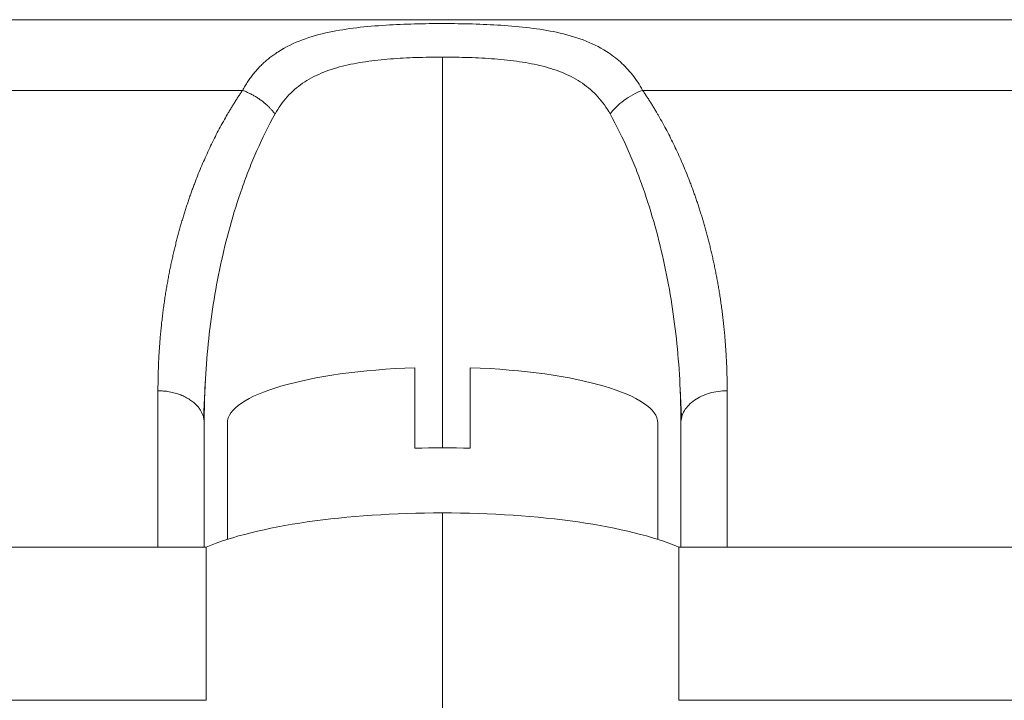
# Model space of a CAD drawing. Units: millimetres. Extents: x 3451 to 4193, y 481 to 1006.
# Drawn here: x 3581 to 3603, y 878 to 893 of the extents above; entities that cross this region are included whole.
import ezdxf

# ---------------------------------------------------------------- set-up
doc = ezdxf.new("R2010")
doc.units = ezdxf.units.MM
doc.header["$LTSCALE"] = 65.395
doc.layers.add('1', color=7, linetype='CONTINUOUS', true_color=0xffffff)

msp = doc.modelspace()

# ---------------------------------------------------------------- linework, layer by layer
at = {"layer": '1', "color": 0, "linetype": 'Continuous', "lineweight": 20}
for p, q in [((3642.253, 893.097), (3538.499, 893.097)), ((3590.376, 883.849), (3590.376, 892.289)), ((3572.876, 891.57), (3586.053, 891.57)), ((3594.699, 891.57), (3607.876, 891.57)), ((3589.776, 885.577), (3589.776, 883.839)), ((3590.976, 883.839), (3590.976, 885.577)), ((3584.226, 881.704), (3584.226, 885.08)), ((3596.526, 885.08), (3596.526, 881.704)), ((3585.226, 881.704), (3585.226, 884.385)), ((3585.725, 884.384), (3585.725, 881.87)), ((3595.027, 881.87), (3595.027, 884.384)), ((3595.526, 884.385), (3595.526, 881.704)), ((3590.376, 882.442), (3590.376, 874.784)), ((3577.376, 881.704), (3584.226, 881.704)), ((3585.269, 881.704), (3584.226, 881.704)), ((3585.269, 878.393), (3585.269, 881.704)), ((3596.526, 881.704), (3595.483, 881.704)), ((3595.483, 881.704), (3595.483, 878.393)), ((3596.526, 881.704), (3603.376, 881.704)), ((3577.376, 878.393), (3585.269, 878.393)), ((3603.376, 878.393), (3595.483, 878.393))]:
    msp.add_line(p, q, dxfattribs=at)
for centre, major_axis, start_param, end_param in [((3590.376, 884.384), (-4.651, 0), 4.841757, 6.283185), ((3590.376, 884.384), (-4.651, 0), 3.141593, 4.583021), ((3590.376, 882.645), (-4.651, 0), 4.583021, 4.841757), ((3590.376, 880.889), (-6, 0), 4.712389, 5.73047), ((3590.376, 880.889), (-6, 0), 3.694308, 4.712389)]:
    msp.add_ellipse(centre, major_axis=major_axis, ratio=0.258819, start_param=start_param, end_param=end_param, dxfattribs=at)
for points, degree, knots in [([(3586.053, 891.57), (3586.071, 891.603), (3586.108, 891.668), (3586.167, 891.761), (3586.229, 891.85), (3586.294, 891.934), (3586.362, 892.014), (3586.434, 892.09), (3586.508, 892.163), (3586.585, 892.231), (3586.666, 892.295), (3586.749, 892.356), (3586.96, 892.496), (3587.33, 892.675), (3587.902, 892.834), (3588.514, 892.93), (3589.136, 892.982), (3589.769, 893.008), (3590.399, 893.016), (3591.027, 893.007), (3591.653, 892.98), (3592.265, 892.926), (3592.866, 892.83), (3593.429, 892.672), (3593.821, 892.481), (3594.074, 892.307), (3594.22, 892.186), (3594.356, 892.054), (3594.482, 891.907), (3594.597, 891.747), (3594.665, 891.629), (3594.699, 891.57)], 3, [0, 0, 0, 0, 0.013101, 0.026099, 0.039004, 0.051825, 0.06457, 0.077251, 0.089875, 0.102453, 0.114994, 0.127509, 0.140007, 0.206031, 0.271146, 0.331043, 0.390681, 0.446446, 0.502189, 0.557553, 0.613006, 0.671634, 0.730537, 0.79486, 0.860132, 0.883037, 0.906025, 0.929157, 0.952492, 0.976087, 1, 1, 1, 1]), ([(3586.756, 891.06), (3586.793, 891.128), (3586.834, 891.193), (3586.922, 891.316), (3586.968, 891.375), (3587.118, 891.54), (3587.229, 891.638), (3587.475, 891.807), (3587.609, 891.879), (3587.825, 891.97), (3587.899, 891.998), (3588.052, 892.048), (3588.13, 892.071), (3588.372, 892.132), (3588.54, 892.164), (3588.888, 892.215), (3589.067, 892.234), (3589.433, 892.263), (3589.619, 892.273), (3589.902, 892.283), (3589.996, 892.285), (3590.186, 892.288), (3590.281, 892.289), (3590.376, 892.289)], 3, [0, 0, 0, 0, 0.0625, 0.0625, 0.125, 0.125, 0.25, 0.25, 0.375, 0.375, 0.4375, 0.4375, 0.5, 0.5, 0.625, 0.625, 0.75, 0.75, 0.875, 0.875, 0.9375, 0.9375, 1, 1, 1, 1]), ([(3590.376, 892.289), (3590.566, 892.289), (3590.756, 892.286), (3591.132, 892.273), (3591.319, 892.263), (3591.685, 892.234), (3591.864, 892.215), (3592.212, 892.164), (3592.38, 892.132), (3592.621, 892.071), (3592.7, 892.048), (3592.853, 891.998), (3593.075, 891.915), (3593.277, 891.807), (3593.522, 891.638), (3593.634, 891.54), (3593.783, 891.375), (3593.83, 891.316), (3593.918, 891.193), (3593.958, 891.128), (3593.996, 891.06)], 3, [0, 0, 0, 0, 0.125, 0.125, 0.25, 0.25, 0.375, 0.375, 0.5, 0.5, 0.5625, 0.5625, 0.625, 0.75, 0.75, 0.875, 0.875, 0.9375, 0.9375, 1, 1, 1, 1]), ([(3584.226, 885.08), (3584.226, 886.041), (3584.361, 886.982), (3584.488, 887.867), (3584.73, 888.697), (3584.964, 889.502), (3585.632, 890.954), (3586.053, 891.57)], 2, [0, 0, 0, 0.25, 0.25, 0.5, 0.5, 0.75, 1, 1, 1]), ([(3594.699, 891.57), (3594.629, 891.545), (3594.558, 891.514), (3594.421, 891.44), (3594.355, 891.398), (3594.233, 891.308), (3594.177, 891.259), (3594.077, 891.16), (3594.033, 891.109), (3593.996, 891.06)], 3, [0, 0, 0, 0, 0.25, 0.25, 0.5, 0.5, 0.75, 0.75, 1, 1, 1, 1]), ([(3594.699, 891.57), (3595.119, 890.955), (3595.787, 889.505), (3596.022, 888.698), (3596.263, 887.869), (3596.391, 886.983), (3596.526, 886.042), (3596.526, 885.08)], 2, [0, 0, 0, 0.25, 0.5, 0.5, 0.75, 0.75, 1, 1, 1]), ([(3585.247, 885.232), (3585.261, 885.52), (3585.283, 885.808), (3585.37, 886.665), (3585.457, 887.231), (3585.698, 888.354), (3585.85, 888.911), (3586.092, 889.595), (3586.142, 889.731), (3586.249, 890.002), (3586.418, 890.406), (3586.612, 890.802), (3586.756, 891.06)], 3, [0, 0, 0, 0, 0.144217, 0.144217, 0.429478, 0.429478, 0.714739, 0.714739, 0.786054, 0.786054, 0.85737, 1, 1, 1, 1]), ([(3593.996, 891.06), (3594.14, 890.802), (3594.334, 890.406), (3594.503, 890.002), (3594.61, 889.731), (3594.66, 889.595), (3594.805, 889.185), (3594.891, 888.909), (3595.046, 888.353), (3595.114, 888.074), (3595.295, 887.231), (3595.382, 886.665), (3595.47, 885.802), (3595.492, 885.507), (3595.506, 885.213)], 3, [0, 0, 0, 0, 0.142179, 0.213269, 0.213269, 0.284359, 0.284359, 0.426538, 0.426538, 0.568717, 0.568717, 0.853076, 0.853076, 1, 1, 1, 1]), ([(3596.526, 885.08), (3596.46, 885.08), (3596.395, 885.076), (3596.267, 885.058), (3596.204, 885.045), (3596.083, 885.01), (3596.025, 884.988), (3595.916, 884.938), (3595.865, 884.909), (3595.773, 884.844), (3595.731, 884.809), (3595.658, 884.733), (3595.627, 884.693), (3595.577, 884.609), (3595.558, 884.565), (3595.544, 884.516), (3595.542, 884.51), (3595.541, 884.505)], 3, [0, 0, 0, 0, 0.140457, 0.140457, 0.280914, 0.280914, 0.421371, 0.421371, 0.561827, 0.561827, 0.702284, 0.702284, 0.842741, 0.842741, 0.983198, 0.983198, 1, 1, 1, 1])]:
    msp.add_open_spline(points, degree=degree, knots=knots, dxfattribs=at)
for points, weights in [([(3586.756, 891.06), (3586.587, 891.283), (3586.339, 891.469), (3586.053, 891.57)], [1.17156149372, 1.04143025011, 0.985328470501, 1.00325615488]), ([(3584.226, 885.08), (3584.727, 885.08), (3585.121, 884.858), (3585.211, 884.506)], [1.17156151002, 0.970162305192, 0.946082767086, 1.0993228957]), ([(3585.211, 884.506), (3585.221, 884.466), (3585.226, 884.425), (3585.226, 884.385)], [1.0993228957, 1.12012965756, 1.14420546431, 1.17155031594])]:
    msp.add_rational_spline(points, weights, degree=3, dxfattribs=at)
for points, degree in [([(3585.21, 884.509), (3585.25, 885.265)], 1), ([(3585.226, 884.385), (3585.226, 884.668), (3585.233, 884.95), (3585.247, 885.232)], 3), ([(3595.503, 885.245), (3595.542, 884.47)], 1), ([(3595.506, 885.213), (3595.519, 884.937), (3595.526, 884.661), (3595.526, 884.385)], 3), ([(3595.541, 884.505), (3595.531, 884.465), (3595.526, 884.425), (3595.526, 884.385)], 3)]:
    msp.add_open_spline(points, degree=degree, dxfattribs=at)

doc.saveas('drawing.dxf')
